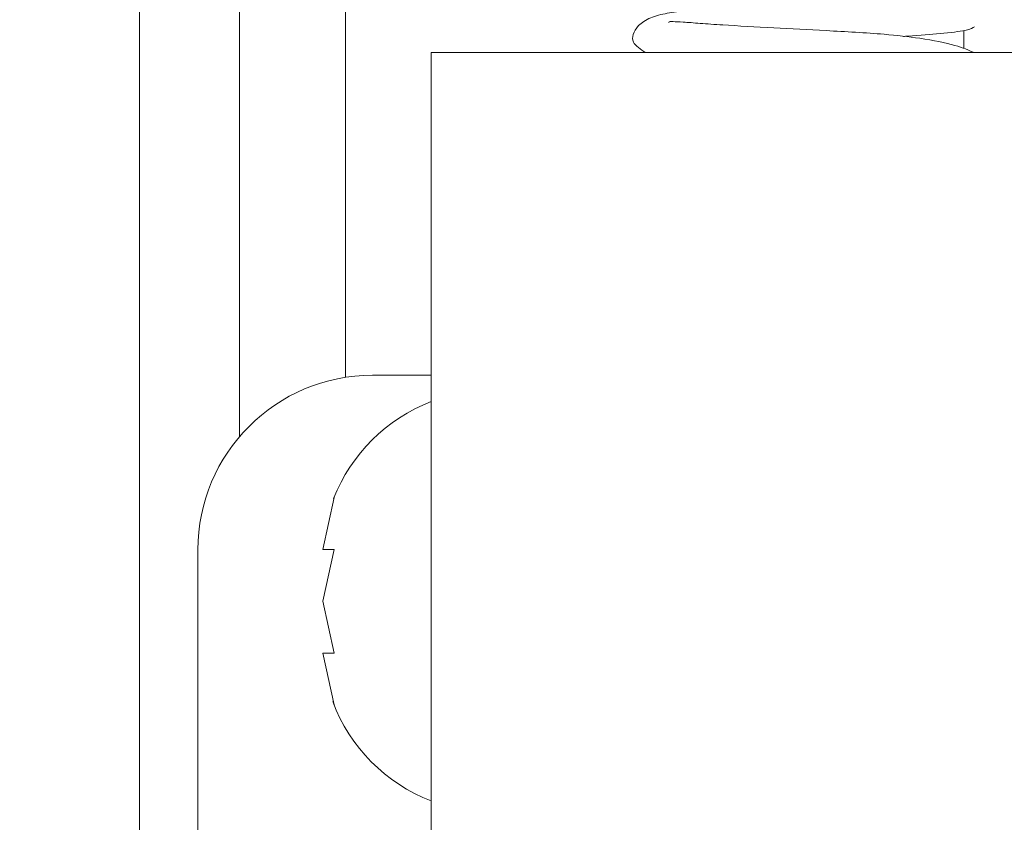
# Paper-space layout 'Top Level(2)' of a CAD drawing. Units: inches. Extents: x 0.1 to 10.8, y 0.2 to 8.4.
# Drawn here: x 3 to 3.1, y 6.6 to 6.6 of the extents above; entities that cross this region are included whole.
import ezdxf

# ---------------------------------------------------------------- set-up
doc = ezdxf.new("R2010")
doc.units = ezdxf.units.IN
doc.header["$MEASUREMENT"] = 0
doc.layers.add('FORMAT', color=7, linetype='Continuous')
doc.styles.add('SLDTEXTSTYLE0', font='TXT', dxfattribs={"width": 0.75})
doc.dimstyles.new('SLDDIMSTYLE6', dxfattribs={"dimtxt": 0.08333333333333333, "dimasz": 0.08089192708333333, "dimexe": 0, "dimexo": 0.0625, "dimgap": 0.02083333333333333, "dimtad": 0, "dimlfac": 25.5, "dimrnd": 1e-09, "dimzin": 12, "dimdsep": 46, "dimtxsty": 'SLDTEXTSTYLE0', "dimsah": 1, "dimcen": 0.09, "dimadec": 0, "dimazin": 3, "dimtfac": 1, "dimtofl": 0, "dimtmove": 0, "dimatfit": 3, "dimfxl": 0, "dimfrac": 2, "dimtolj": 1, "dimtzin": 12, "dimarcsym": 0})

# ---------------------------------------------------------------- blocks, each defined once
blk = doc.blocks.new('*D40')
at = {"layer": 'FORMAT', "color": 7}
for p, q in [((1.159687203196795, 5.504267779469114), (1.159687203196795, 8.135346889952151)), ((4.924393085549736, 5.504267779469114), (4.924393085549736, 8.135346889952151)), ((1.159687203196795, 8.035346889952152), (2.345589423164761, 8.035346889952153)), ((4.924393085549736, 8.035346889952152), (3.73849086558177, 8.035346889952152))]:
    blk.add_line(p, q, dxfattribs=at)
for points in [[(1.159687203196795, 8.035346889952152), (1.243020536530129, 8.022526377131639), (1.243020536530129, 8.048167402772664)], [(4.924393085549736, 8.035346889952152), (4.841059752216403, 8.048167402772664), (4.841059752216403, 8.022526377131639)]]:
    blk.add_solid(points, dxfattribs=at)
at = {"layer": 'FORMAT', "color": 7, "char_height": 0.08333333333333333, "attachment_point": 1, "style": 'SLDTEXTSTYLE0'}
for s, insert in [('96"', (2.9294629807076, 8.142769197016532, -0.2200251250048049)), ('ROUGH OPENING LENGTH', (2.345589423164759, 8.010361792431505, -0.2200251250048049))]:
    blk.add_mtext(s, dxfattribs=dict(at, insert=insert))

psp = doc.layouts.new('Top Level(2)')

# ---------------------------------------------------------------- linework, layer by layer
at = {"color": 7, "linetype": 'Continuous', "lineweight": 15}
for p, q in [((3.008608771824246, 6.444856014763231), (3.008608771824246, 7.226449756449228)), ((3.013510732608561, 6.616380410312601), (3.013510732608561, 7.162454842994305)), ((3.022922497314443, 6.635247998521055), (3.054295046334051, 6.635247998521055)), ((3.022922497314443, 6.596496882817617), (3.022922497314443, 6.635247998521055)), ((3.022922497314443, 6.619406531983603), (3.020049948294835, 6.619406531983603)), ((3.018155409267764, 6.613400918243633), (3.017607279983325, 6.61085378470309)), ((3.011471516922286, 6.610828100611053), (3.011471516922286, 6.444856014763231)), ((3.018155409267764, 6.61085378470309), (3.017607279983329, 6.608306651162547)), ((3.017607279983329, 6.608306651162547), (3.018155409267775, 6.605759517622004)), ((3.017607279983328, 6.605759517622004), (3.018155409267764, 6.603212384081463))]:
    psp.add_line(p, q, dxfattribs=at)
at = {"color": 8, "linetype": 'Continuous', "lineweight": 15}
for p, q in [((3.01872641888307, 6.619303816197935), (3.01872641888307, 7.152920762603098)), ((3.049079360059541, 6.636330479917667), (3.049079360059541, 6.635492202199654))]:
    psp.add_line(p, q, dxfattribs=at)
at = {"color": 7, "linetype": 'Continuous', "lineweight": 15}
for centre, radius, start, end in [((3.020049948294835, 6.610828100611053), 0.0085784313725501, 90, 179.9999999999822), ((3.025961140508947, 6.610267435476273), 0.00841119221411186, 111.177713232122, 158.4810084476979), ((3.025961140508947, 6.606345866848822), 0.00841119221411284, 200.6592803336774, 248.8222867678811)]:
    psp.add_arc(centre, radius, start, end, dxfattribs=at)
for points, knots in [([(3.036409769707642, 6.637362400652059), (3.035757525341304, 6.637322491756406), (3.034776796587128, 6.637262483876636), (3.033690658890934, 6.636996073181013), (3.033070480294367, 6.636605471205874), (3.032809283386904, 6.636129372638762), (3.032808336065373, 6.635665703996955), (3.033209897293163, 6.63541095089248), (3.033466755220274, 6.635247998521055)], [0, 0, 0, 0, 0.2775527053008385, 0.4173342583485185, 0.5504137329252793, 0.6727794009248431, 0.7906939241898984, 1, 1, 1, 1]), ([(3.049590621388347, 6.635247998521055), (3.049317645495474, 6.635370015592891), (3.04873822562744, 6.63562900958286), (3.047077003381215, 6.63595463302297), (3.044913129453481, 6.636195164958702), (3.042448127979484, 6.636320595173298), (3.039659122924418, 6.63646862115182), (3.037552854717754, 6.6365883038654), (3.036117233803818, 6.636683761441128), (3.03527580138534, 6.636757020162899), (3.034799451240207, 6.636767425302159), (3.034583056945595, 6.636798600895916), (3.034598660647072, 6.63671429506531), (3.034600402004438, 6.63670488661954)], [0, 0, 0, 0, 0.1053437054059134, 0.2236030267797887, 0.3223919582683114, 0.4683463457749718, 0.59660896044948, 0.7339984624560149, 0.8062013858539592, 0.8749586205692628, 0.93725413763446, 0.9929976249660825, 1, 1, 1, 1]), ([(3.046117607994157, 6.636043353005647), (3.046189527075024, 6.636047864440981), (3.046907947472905, 6.636092930466974), (3.048048694898509, 6.636189526650965), (3.049367922144234, 6.636342701510804), (3.049529820315308, 6.636460931213114), (3.049615764864859, 6.6365236941118)], [0, 0, 0, 0, 0.0313000522824769, 0.3126652307500005, 0.6351244937375926, 1, 1, 1, 1]), ([(3.017607279983325, 6.61085378470309), (3.017660718982841, 6.61085378470309), (3.017746740600612, 6.61085378470309), (3.018043140974316, 6.61085378470309), (3.018155409267764, 6.61085378470309)], [0, 0, 0, 0, 0.6212275576961831, 1, 1, 1, 1]), ([(3.018155409267775, 6.605759517622004), (3.018100382781023, 6.605759517622004), (3.017982368892016, 6.605759517622004), (3.017739565900295, 6.605759517622004), (3.01766416318016, 6.605759517622004), (3.017607279983328, 6.605759517622004)], [0, 0, 0, 0, 0.1766606254668776, 0.378879493785089, 0.9999999999999999, 0.9999999999999999, 0.9999999999999999, 0.9999999999999999])]:
    psp.add_open_spline(points, degree=3, knots=knots, dxfattribs=at)

# ---------------------------------------------------------------- dimensions: what is measured, and where the dimension line sits
at = {"layer": 'FORMAT', "color": 7}
dim = psp.add_linear_dim(base=(1.159687203196795, 8.035346889952152), p1=(4.924393085549736, 5.404267779469114), p2=(1.159687203196795, 5.404267779469114), text='<>\\PROUGH OPENING LENGTH', dimstyle='SLDDIMSTYLE6', dxfattribs=at)
dim.commit()
dim.dimension.update_dxf_attribs({"geometry": '*D40', "text_midpoint": (3.042040144373265, 8.035346889952152), "dimtype": 160})

doc.saveas('drawing.dxf')
